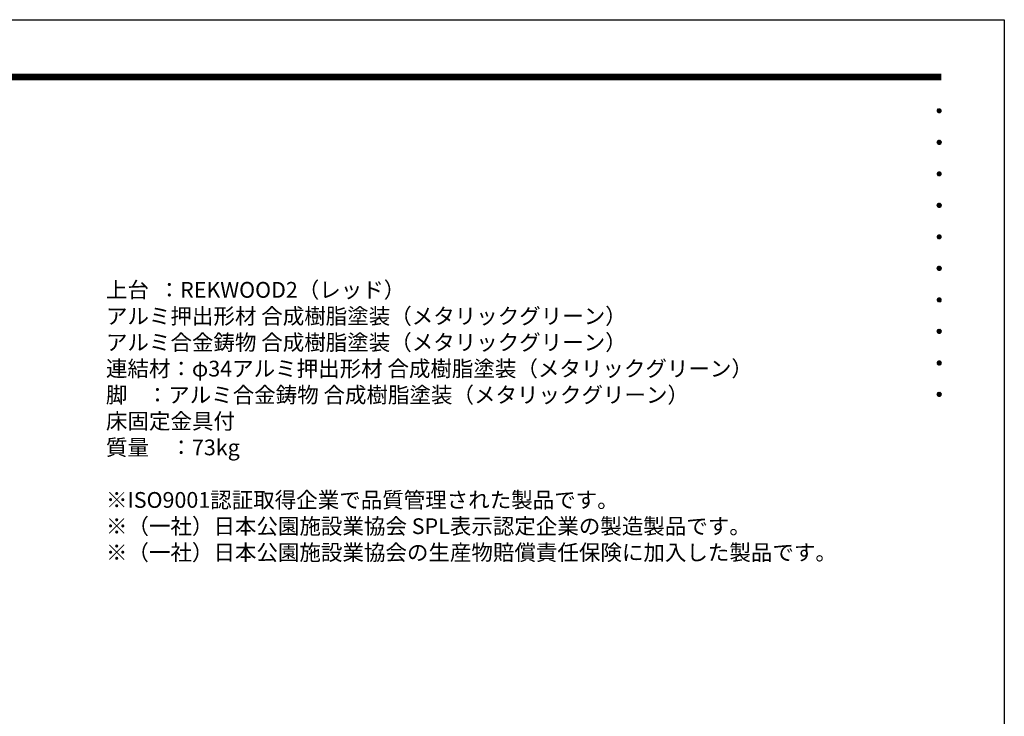
# Model space of a CAD drawing. Extents: x 0 to 6300, y 0 to 4455.
# Drawn here: x 3488 to 6300, y 2465 to 4455 of the extents above; entities that cross this region are included whole.
import ezdxf
from ezdxf.enums import TextEntityAlignment as Align

# ---------------------------------------------------------------- set-up
doc = ezdxf.new("R2010")
doc.units = 0
doc.header["$LTSCALE"] = 4.5
doc.layers.get('0').update_dxf_attribs({"linetype": 'CONTINUOUS'})
doc.layers.get('DEFPOINTS').update_dxf_attribs({"linetype": 'CONTINUOUS'})
doc.layers.add('P_3TEXT', color=60, linetype='CONTINUOUS')
doc.layers.add('P_5DRAWFRAME', color=104, linetype='CONTINUOUS')
doc.styles.add('BIGFONT', font='simplex.shx', dxfattribs={"bigfont": 'bigfont.shx'})

# ---------------------------------------------------------------- blocks, each defined once
blk = doc.blocks.new('DFP3')
at = {"color": 0}
for p, q in [((21.5, 286.6), (408, 286.6)), ((21.5, 286.55), (408, 286.55)), ((21.5, 286.5), (408, 286.5)), ((21.5, 286.45), (408, 286.45)), ((21.5, 286.4), (408, 286.4)), ((408, 286.35), (21.5, 286.35)), ((21.5, 286.3), (408, 286.3)), ((408, 286.25), (21.5, 286.25)), ((21.5, 286.2), (408, 286.2)), ((408, 286.15), (21.5, 286.15)), ((21.5, 286.1), (408, 286.1)), ((21.5, 286.05), (408, 286.05)), ((21.5, 286), (408, 286)), ((21.5, 285.95), (408, 285.95)), ((21.5, 285.9), (408, 285.9)), ((21.5, 285.85), (408, 285.85)), ((21.5, 285.8), (408, 285.8)), ((21.5, 285.75), (408, 285.75)), ((21.5, 285.7), (408, 285.7)), ((408, 285.65), (21.5, 285.65)), ((21.5, 285.6), (408, 285.6)), ((407.2, 279.65), (407.6, 280.05)), ((407.2, 279.65), (407.6, 279.25)), ((407.21, 279.73), (407.52, 280.04)), ((407.21, 279.58), (407.67, 280.04)), ((407.21, 279.72), (407.67, 279.26)), ((407.21, 279.57), (407.52, 279.26)), ((407.22, 279.53), (407.72, 280.03)), ((407.22, 279.77), (407.72, 279.27)), ((407.24, 279.48), (407.77, 280.01)), ((407.24, 279.82), (407.77, 279.29)), ((407.25, 279.84), (407.41, 280)), ((407.25, 279.46), (407.41, 279.3)), ((407.26, 279.43), (407.82, 279.99)), ((407.26, 279.87), (407.82, 279.31)), ((407.29, 279.39), (407.86, 279.96)), ((407.29, 279.91), (407.86, 279.34)), ((407.33, 279.94), (407.89, 279.38)), ((407.33, 279.36), (407.89, 279.92)), ((407.37, 279.98), (407.93, 279.42)), ((407.37, 279.32), (407.93, 279.88)), ((407.41, 280), (407.95, 279.46)), ((407.41, 279.3), (407.95, 279.84)), ((407.46, 280.03), (407.98, 279.51)), ((407.46, 279.27), (407.98, 279.79)), ((407.52, 280.04), (407.99, 279.57)), ((407.52, 279.26), (407.99, 279.73)), ((407.58, 280.05), (408, 279.63)), ((407.58, 279.25), (408, 279.67)), ((407.65, 280.05), (408, 279.7)), ((407.65, 279.25), (408, 279.6)), ((407.75, 280.02), (407.97, 279.8)), ((407.75, 279.28), (407.97, 279.5)), ((407.2, 273.65), (407.6, 274.05)), ((407.21, 273.73), (407.52, 274.04)), ((407.21, 273.58), (407.67, 274.04)), ((407.21, 273.72), (407.67, 273.26)), ((407.22, 273.53), (407.72, 274.03)), ((407.22, 273.77), (407.72, 273.27)), ((407.24, 273.48), (407.77, 274.01)), ((407.24, 273.82), (407.77, 273.29)), ((407.25, 273.84), (407.41, 274)), ((407.26, 273.43), (407.82, 273.99)), ((407.26, 273.87), (407.82, 273.31)), ((407.29, 273.39), (407.86, 273.96)), ((407.29, 273.91), (407.86, 273.34)), ((407.33, 273.94), (407.89, 273.38)), ((407.33, 273.36), (407.89, 273.92)), ((407.37, 273.98), (407.93, 273.42)), ((407.37, 273.32), (407.93, 273.88)), ((407.41, 274), (407.95, 273.46)), ((407.41, 273.3), (407.95, 273.84)), ((407.46, 274.03), (407.98, 273.51)), ((407.46, 273.27), (407.98, 273.79)), ((407.52, 274.04), (407.99, 273.57)), ((407.52, 273.26), (407.99, 273.73)), ((407.58, 274.05), (408, 273.63)), ((407.65, 274.05), (408, 273.7)), ((407.75, 274.02), (407.97, 273.8)), ((407.2, 273.65), (407.6, 273.25)), ((407.21, 273.57), (407.52, 273.26)), ((407.25, 273.46), (407.41, 273.3)), ((407.58, 273.25), (408, 273.67)), ((407.65, 273.25), (408, 273.6)), ((407.75, 273.28), (407.97, 273.5)), ((407.2, 267.65), (407.6, 268.05)), ((407.2, 267.65), (407.6, 267.25)), ((407.21, 267.73), (407.52, 268.04)), ((407.21, 267.58), (407.67, 268.04)), ((407.21, 267.72), (407.67, 267.26)), ((407.21, 267.57), (407.52, 267.26)), ((407.22, 267.53), (407.72, 268.03)), ((407.22, 267.77), (407.72, 267.27)), ((407.24, 267.48), (407.77, 268.01)), ((407.24, 267.82), (407.77, 267.29)), ((407.25, 267.84), (407.41, 268)), ((407.25, 267.46), (407.41, 267.3)), ((407.26, 267.43), (407.82, 267.99)), ((407.26, 267.87), (407.82, 267.31)), ((407.29, 267.39), (407.86, 267.96)), ((407.29, 267.91), (407.86, 267.34)), ((407.33, 267.94), (407.89, 267.38)), ((407.33, 267.36), (407.89, 267.92)), ((407.37, 267.98), (407.93, 267.42)), ((407.37, 267.32), (407.93, 267.88)), ((407.41, 268), (407.95, 267.46)), ((407.41, 267.3), (407.95, 267.84)), ((407.46, 268.03), (407.98, 267.51)), ((407.46, 267.27), (407.98, 267.79)), ((407.52, 268.04), (407.99, 267.57)), ((407.52, 267.26), (407.99, 267.73)), ((407.58, 268.05), (408, 267.63)), ((407.58, 267.25), (408, 267.67)), ((407.65, 268.05), (408, 267.7)), ((407.65, 267.25), (408, 267.6)), ((407.75, 268.02), (407.97, 267.8)), ((407.75, 267.28), (407.97, 267.5)), ((407.2, 261.65), (407.6, 262.05)), ((407.2, 261.65), (407.6, 261.25)), ((407.21, 261.73), (407.52, 262.04)), ((407.21, 261.58), (407.67, 262.04)), ((407.21, 261.72), (407.67, 261.26)), ((407.21, 261.57), (407.52, 261.26)), ((407.22, 261.53), (407.72, 262.03)), ((407.22, 261.77), (407.72, 261.27)), ((407.24, 261.48), (407.77, 262.01)), ((407.24, 261.82), (407.77, 261.29)), ((407.25, 261.84), (407.41, 262)), ((407.25, 261.46), (407.41, 261.3)), ((407.26, 261.43), (407.82, 261.99)), ((407.26, 261.87), (407.82, 261.31)), ((407.29, 261.39), (407.86, 261.96)), ((407.29, 261.91), (407.86, 261.34)), ((407.33, 261.94), (407.89, 261.38)), ((407.33, 261.36), (407.89, 261.92)), ((407.37, 261.98), (407.93, 261.42)), ((407.37, 261.32), (407.93, 261.88)), ((407.41, 262), (407.95, 261.46)), ((407.41, 261.3), (407.95, 261.84)), ((407.46, 262.03), (407.98, 261.51)), ((407.46, 261.27), (407.98, 261.79)), ((407.52, 262.04), (407.99, 261.57)), ((407.52, 261.26), (407.99, 261.73)), ((407.58, 262.05), (408, 261.63)), ((407.58, 261.25), (408, 261.67)), ((407.65, 262.05), (408, 261.7)), ((407.65, 261.25), (408, 261.6)), ((407.75, 262.02), (407.97, 261.8)), ((407.75, 261.28), (407.97, 261.5)), ((407.2, 255.65), (407.6, 256.05)), ((407.2, 255.65), (407.6, 255.25)), ((407.21, 255.73), (407.52, 256.04)), ((407.21, 255.58), (407.67, 256.04)), ((407.21, 255.72), (407.67, 255.26)), ((407.21, 255.57), (407.52, 255.26)), ((407.22, 255.53), (407.72, 256.03)), ((407.22, 255.77), (407.72, 255.27)), ((407.24, 255.48), (407.77, 256.01)), ((407.24, 255.82), (407.77, 255.29)), ((407.25, 255.84), (407.41, 256)), ((407.25, 255.46), (407.41, 255.3)), ((407.26, 255.43), (407.82, 255.99)), ((407.26, 255.87), (407.82, 255.31)), ((407.29, 255.39), (407.86, 255.96)), ((407.29, 255.91), (407.86, 255.34)), ((407.33, 255.94), (407.89, 255.38)), ((407.33, 255.36), (407.89, 255.92)), ((407.37, 255.98), (407.93, 255.42)), ((407.37, 255.32), (407.93, 255.88)), ((407.41, 256), (407.95, 255.46)), ((407.41, 255.3), (407.95, 255.84)), ((407.46, 256.03), (407.98, 255.51)), ((407.46, 255.27), (407.98, 255.79)), ((407.52, 256.04), (407.99, 255.57)), ((407.52, 255.26), (407.99, 255.73)), ((407.58, 256.05), (408, 255.63)), ((407.58, 255.25), (408, 255.67)), ((407.65, 256.05), (408, 255.7)), ((407.65, 255.25), (408, 255.6)), ((407.75, 256.02), (407.97, 255.8)), ((407.75, 255.28), (407.97, 255.5)), ((407.2, 249.65), (407.6, 250.05)), ((407.2, 249.65), (407.6, 249.25)), ((407.21, 249.73), (407.52, 250.04)), ((407.21, 249.58), (407.67, 250.04)), ((407.21, 249.72), (407.67, 249.26)), ((407.21, 249.57), (407.52, 249.26)), ((407.22, 249.53), (407.72, 250.03)), ((407.22, 249.77), (407.72, 249.27)), ((407.24, 249.48), (407.77, 250.01)), ((407.24, 249.82), (407.77, 249.29)), ((407.25, 249.84), (407.41, 250)), ((407.25, 249.46), (407.41, 249.3)), ((407.26, 249.43), (407.82, 249.99)), ((407.26, 249.87), (407.82, 249.31)), ((407.29, 249.39), (407.86, 249.96)), ((407.29, 249.91), (407.86, 249.34)), ((407.33, 249.94), (407.89, 249.38)), ((407.33, 249.36), (407.89, 249.92)), ((407.37, 249.98), (407.93, 249.42)), ((407.37, 249.32), (407.93, 249.88)), ((407.41, 250), (407.95, 249.46)), ((407.41, 249.3), (407.95, 249.84)), ((407.46, 250.03), (407.98, 249.51)), ((407.46, 249.27), (407.98, 249.79)), ((407.52, 250.04), (407.99, 249.57)), ((407.52, 249.26), (407.99, 249.73)), ((407.58, 250.05), (408, 249.63)), ((407.58, 249.25), (408, 249.67)), ((407.65, 250.05), (408, 249.7)), ((407.65, 249.25), (408, 249.6)), ((407.75, 250.02), (407.97, 249.8)), ((407.75, 249.28), (407.97, 249.5)), ((407.2, 243.65), (407.6, 244.05)), ((407.21, 243.73), (407.52, 244.04)), ((407.21, 243.58), (407.67, 244.04)), ((407.21, 243.72), (407.67, 243.26)), ((407.22, 243.53), (407.72, 244.03)), ((407.22, 243.77), (407.72, 243.27)), ((407.24, 243.48), (407.77, 244.01)), ((407.24, 243.82), (407.77, 243.29)), ((407.25, 243.84), (407.41, 244)), ((407.26, 243.43), (407.82, 243.99)), ((407.26, 243.87), (407.82, 243.31)), ((407.29, 243.39), (407.86, 243.96)), ((407.29, 243.91), (407.86, 243.34)), ((407.33, 243.94), (407.89, 243.38)), ((407.33, 243.36), (407.89, 243.92)), ((407.37, 243.98), (407.93, 243.42)), ((407.37, 243.32), (407.93, 243.88)), ((407.41, 244), (407.95, 243.46)), ((407.41, 243.3), (407.95, 243.84)), ((407.46, 244.03), (407.98, 243.51)), ((407.46, 243.27), (407.98, 243.79)), ((407.52, 244.04), (407.99, 243.57)), ((407.52, 243.26), (407.99, 243.73)), ((407.58, 244.05), (408, 243.63)), ((407.65, 244.05), (408, 243.7)), ((407.75, 244.02), (407.97, 243.8)), ((407.2, 243.65), (407.6, 243.25)), ((407.21, 243.57), (407.52, 243.26)), ((407.25, 243.46), (407.41, 243.3)), ((407.58, 243.25), (408, 243.67)), ((407.65, 243.25), (408, 243.6)), ((407.75, 243.28), (407.97, 243.5)), ((407.2, 237.65), (407.6, 238.05)), ((407.2, 237.65), (407.6, 237.25)), ((407.21, 237.73), (407.52, 238.04)), ((407.21, 237.58), (407.67, 238.04)), ((407.21, 237.72), (407.67, 237.26)), ((407.21, 237.57), (407.52, 237.26)), ((407.22, 237.53), (407.72, 238.03)), ((407.22, 237.77), (407.72, 237.27)), ((407.24, 237.48), (407.77, 238.01)), ((407.24, 237.82), (407.77, 237.29)), ((407.25, 237.84), (407.41, 238)), ((407.25, 237.46), (407.41, 237.3)), ((407.26, 237.43), (407.82, 237.99)), ((407.26, 237.87), (407.82, 237.31)), ((407.29, 237.39), (407.86, 237.96)), ((407.29, 237.91), (407.86, 237.34)), ((407.33, 237.94), (407.89, 237.38)), ((407.33, 237.36), (407.89, 237.92)), ((407.37, 237.98), (407.93, 237.42)), ((407.37, 237.32), (407.93, 237.88)), ((407.41, 238), (407.95, 237.46)), ((407.41, 237.3), (407.95, 237.84)), ((407.46, 238.03), (407.98, 237.51)), ((407.46, 237.27), (407.98, 237.79)), ((407.52, 238.04), (407.99, 237.57)), ((407.52, 237.26), (407.99, 237.73)), ((407.58, 238.05), (408, 237.63)), ((407.58, 237.25), (408, 237.67)), ((407.65, 238.05), (408, 237.7)), ((407.65, 237.25), (408, 237.6)), ((407.75, 238.02), (407.97, 237.8)), ((407.75, 237.28), (407.97, 237.5)), ((407.2, 231.65), (407.6, 232.05)), ((407.2, 231.65), (407.6, 231.25)), ((407.21, 231.73), (407.52, 232.04)), ((407.21, 231.58), (407.67, 232.04)), ((407.21, 231.72), (407.67, 231.26)), ((407.21, 231.57), (407.52, 231.26)), ((407.22, 231.53), (407.72, 232.03)), ((407.22, 231.77), (407.72, 231.27)), ((407.24, 231.48), (407.77, 232.01)), ((407.24, 231.82), (407.77, 231.29)), ((407.25, 231.84), (407.41, 232)), ((407.25, 231.46), (407.41, 231.3)), ((407.26, 231.43), (407.82, 231.99)), ((407.26, 231.87), (407.82, 231.31)), ((407.29, 231.39), (407.86, 231.96)), ((407.29, 231.91), (407.86, 231.34)), ((407.33, 231.94), (407.89, 231.38)), ((407.33, 231.36), (407.89, 231.92)), ((407.37, 231.98), (407.93, 231.42)), ((407.37, 231.32), (407.93, 231.88)), ((407.41, 232), (407.95, 231.46)), ((407.41, 231.3), (407.95, 231.84)), ((407.46, 232.03), (407.98, 231.51)), ((407.46, 231.27), (407.98, 231.79)), ((407.52, 232.04), (407.99, 231.57)), ((407.52, 231.26), (407.99, 231.73)), ((407.58, 232.05), (408, 231.63)), ((407.58, 231.25), (408, 231.67)), ((407.65, 232.05), (408, 231.7)), ((407.65, 231.25), (408, 231.6)), ((407.75, 232.02), (407.97, 231.8)), ((407.75, 231.28), (407.97, 231.5)), ((407.2, 225.65), (407.6, 226.05)), ((407.2, 225.65), (407.6, 225.25)), ((407.21, 225.73), (407.52, 226.04)), ((407.21, 225.58), (407.67, 226.04)), ((407.21, 225.72), (407.67, 225.26)), ((407.21, 225.57), (407.52, 225.26)), ((407.22, 225.53), (407.72, 226.03)), ((407.22, 225.77), (407.72, 225.27)), ((407.24, 225.48), (407.77, 226.01)), ((407.24, 225.82), (407.77, 225.29)), ((407.25, 225.84), (407.41, 226)), ((407.25, 225.46), (407.41, 225.3)), ((407.26, 225.43), (407.82, 225.99)), ((407.26, 225.87), (407.82, 225.31)), ((407.29, 225.39), (407.86, 225.96)), ((407.29, 225.91), (407.86, 225.34)), ((407.33, 225.94), (407.89, 225.38)), ((407.33, 225.36), (407.89, 225.92)), ((407.37, 225.98), (407.93, 225.42)), ((407.37, 225.32), (407.93, 225.88)), ((407.41, 226), (407.95, 225.46)), ((407.41, 225.3), (407.95, 225.84)), ((407.46, 226.03), (407.98, 225.51)), ((407.46, 225.27), (407.98, 225.79)), ((407.52, 226.04), (407.99, 225.57)), ((407.52, 225.26), (407.99, 225.73)), ((407.58, 226.05), (408, 225.63)), ((407.58, 225.25), (408, 225.67)), ((407.65, 226.05), (408, 225.7)), ((407.65, 225.25), (408, 225.6)), ((407.75, 226.02), (407.97, 225.8)), ((407.75, 225.28), (407.97, 225.5))]:
    blk.add_line(p, q, dxfattribs=at)
at = {"layer": 'DEFPOINTS', "color": 0}
for p, q in [((0, 297), (420, 297)), ((420, 297), (420, 0))]:
    blk.add_line(p, q, dxfattribs=at)
at = {"color": 83, "ltscale": 0.5, "style": 'BIGFONT', "flags": 8}
for tag, p in [('REV04', (26.47, 27.61)), ('REV03', (26.47, 21.7)), ('REV02', (26.47, 15.58)), ('REV01', (26.47, 10.33))]:
    blk.add_attdef(tag, text='', height=2, dxfattribs=at).set_placement(p, align=Align.BOTTOM_LEFT)
for tag, p in [('REVD4', (80.98, 27.61)), ('R4D', (92.67, 27.61)), ('R4C', (101.8, 27.61)), ('R4A', (110.92, 27.61)), ('REVD3', (80.98, 21.7)), ('R3D', (92.67, 21.7)), ('R3C', (101.8, 21.7)), ('R3A', (110.92, 21.7)), ('REVD2', (80.98, 15.58)), ('R2D', (92.67, 15.58)), ('R2C', (101.8, 15.58)), ('R2A', (110.92, 15.58)), ('REVD1', (80.98, 10.33)), ('R1D', (92.67, 10.33)), ('R1C', (101.8, 10.33)), ('R1A', (110.92, 10.33))]:
    blk.add_attdef(tag, text='', height=2, dxfattribs=at).set_placement(p, align=Align.BOTTOM_CENTER)
at = {"color": 83, "style": 'BIGFONT'}
for tag, height, p in [('PROJECT1', 4, (283.38, 25.6)), ('DATE', 3, (344.68, 25.84)), ('SCALE', 3, (379.68, 25.84)), ('PROJECT2', 4, (284.2, 17.84)), ('PROJECT3', 4, (284.2, 10.57)), ('DWGNO', 3, (358.68, 10.57))]:
    blk.add_attdef(tag, text='', height=height, dxfattribs=at).set_placement(p, align=Align.BOTTOM_CENTER)

msp = doc.modelspace()

# ---------------------------------------------------------------- block references
at = {"layer": 'P_5DRAWFRAME', "xscale": 15, "yscale": 15, "zscale": 15}
msp.add_blockref('DFP3', (0, 0), dxfattribs=at)

# ---------------------------------------------------------------- texts
at = {"layer": 'P_3TEXT', "insert": (3734.54, 3705.93), "char_height": 45, "attachment_point": 1, "style": 'BIGFONT'}
msp.add_mtext('上台  ：REKWOOD2（レッド）  \\P\u3000\u3000\u3000\u3000アルミ押出形材 合成樹脂塗装（メタリックグリーン）\\P        アルミ合金鋳物 合成樹脂塗装（メタリックグリーン）\\P連結材：φ34アルミ押出形材 合成樹脂塗装（メタリックグリーン）\\P脚    ：アルミ合金鋳物 合成樹脂塗装（メタリックグリーン）\\P        床固定金具付\\P質量\u3000：73kg\\P\\P※ISO9001認証取得企業で品質管理された製品です。\\P※（一社）日本公園施設業協会 SPL表示認定企業の製造製品です。\\P※（一社）日本公園施設業協会の生産物賠償責任保険に加入した製品です。', dxfattribs=at)

doc.saveas('drawing.dxf')
